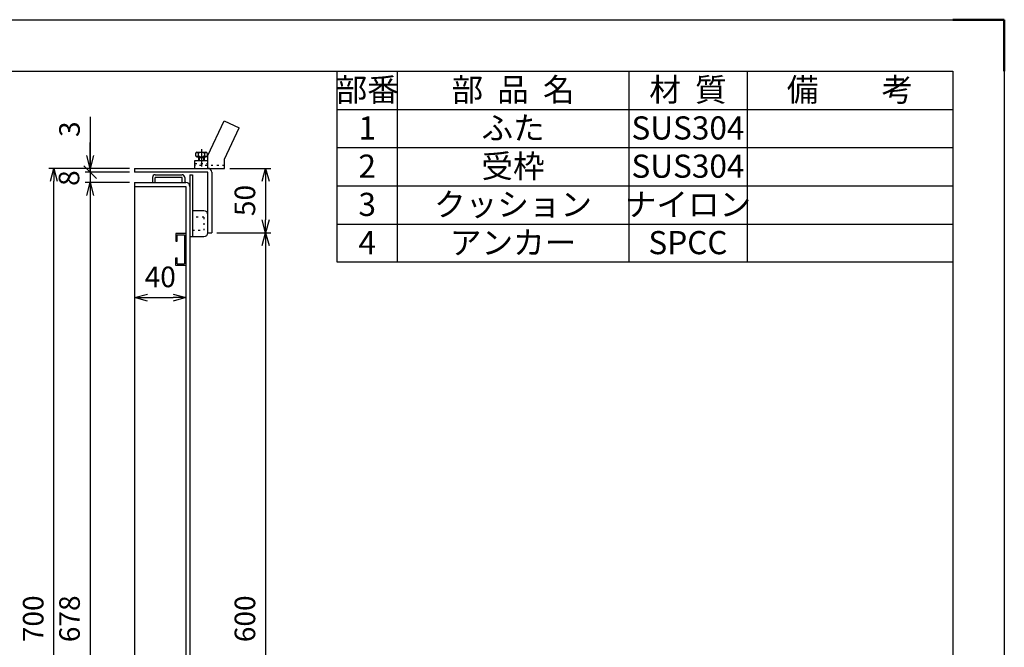
# Model space of a CAD drawing. Units: millimetres. Extents: x -834 to 8467, y -3639 to 1585.
# Drawn here: x 858 to 1624, y -2613 to -2125 of the extents above; entities that cross this region are included whole.
import ezdxf

# ---------------------------------------------------------------- set-up
doc = ezdxf.new("R2010")
doc.units = ezdxf.units.MM
doc.header["$LTSCALE"] = 3
doc.linetypes.add('AM_ISO08W050', pattern=[18, 12, -1.5, 3, -1.5])
doc.linetypes.add('DOT', pattern=[1.5, 0.5, -1])
doc.layers.add('AM_7', color=4, linetype='AM_ISO08W050', lineweight=25)
doc.layers.add('AM_BOR', color=7, linetype='Continuous', lineweight=50)
doc.layers.add('M2-0', color=7, linetype='Continuous')
doc.styles.add('ACJISTS', font='isocp.shx', dxfattribs={"height": 1, "bigfont": 'extfont.shx'})
doc.styles.get("Standard").update_dxf_attribs({"font": 'ISOCP.SHX', "bigfont": 'EXTFONT.SHX'})
doc.dimstyles.new('IGS', dxfattribs={"dimscale": 3, "dimtxt": 4.5, "dimasz": 2.5, "dimexe": 1, "dimexo": 1, "dimgap": 1.5, "dimtad": 3, "dimdsep": 46, "dimtxsty": 'STANDARD', "dimblk": 'OPEN30', "dimcen": 0, "dimclrd": 256, "dimclre": 256, "dimclrt": 2, "dimadec": 0, "dimazin": 2, "dimtp": 0.1, "dimtm": 0.1, "dimtfac": 0.71, "dimtmove": 0, "dimatfit": 3, "dimldrblk": 'OPEN30', "dimfxl": 1, "dimlwd": -1, "dimlwe": -1, "dimarcsym": 0})

# ---------------------------------------------------------------- blocks, each defined once
blk = doc.blocks.new('IGS_A3')
for p, q in [((25, 287), (410, 287)), ((410, 287), (410, 10))]:
    blk.add_line(p, q)
at = {"layer": 'AM_BOR', "color": 1, "lineweight": 25}
for p, q in [((0, 297), (420, 297)), ((420, 297), (420, 0))]:
    blk.add_line(p, q, dxfattribs=at)
at = {"layer": 'AM_BOR'}
for p, q in [((410, 297), (420, 297)), ((420, 297), (420, 287))]:
    blk.add_line(p, q, dxfattribs=at)
blk = doc.blocks.new('_Open30')
at = {"color": 0, "linetype": 'ByBlock', "lineweight": -2}
for p, q in [((-1, 0.268), (0, 0)), ((0, 0), (-1, -0.268)), ((0, 0), (-1, 0))]:
    blk.add_line(p, q, dxfattribs=at)
blk = doc.blocks.new('*D132')
at = {"layer": 'DEFPOINTS', "color": 0, "transparency": 16777216}
for p in [(947.76, -2251.73), (987.76, -2254.73), (987.76, -2341.15)]:
    blk.add_point(p, dxfattribs=at)
at = {"layer": 'M2-0', "color": 3, "transparency": 16777216}
for p, q in [((947.76, -2255.73), (947.76, -2345.15)), ((987.76, -2258.73), (987.76, -2345.15)), ((957.76, -2341.15), (977.76, -2341.15))]:
    blk.add_line(p, q, dxfattribs=at)
at = {"layer": 'M2-0', "color": 3, "transparency": 16777216, "xscale": 10, "yscale": 10, "zscale": 10, "rotation": 180}
blk.add_blockref('_Open30', (947.76, -2341.15), dxfattribs=at)
at = {"layer": 'M2-0', "color": 3, "transparency": 16777216, "xscale": 10, "yscale": 10, "zscale": 10}
blk.add_blockref('_Open30', (987.76, -2341.15), dxfattribs=at)
at = {"layer": 'M2-0', "color": 2, "transparency": 16777216, "insert": (967.76, -2327.15), "char_height": 16, "attachment_point": 5}
blk.add_mtext('40', dxfattribs=at)
blk = doc.blocks.new('*D138')
at = {"layer": 'DEFPOINTS', "color": 0, "transparency": 16777216}
for p in [(1007.76, -2290.73), (1007.76, -2890.73), (1049.67, -2890.73)]:
    blk.add_point(p, dxfattribs=at)
at = {"layer": 'M2-0', "color": 3, "transparency": 16777216}
for p, q in [((1011.76, -2290.73), (1053.67, -2290.73)), ((1049.67, -2300.73), (1049.67, -2880.73)), ((1011.76, -2890.73), (1053.67, -2890.73))]:
    blk.add_line(p, q, dxfattribs=at)
at = {"layer": 'M2-0', "color": 3, "transparency": 16777216, "xscale": 10, "yscale": 10, "zscale": 10}
for p, rotation in [((1049.67, -2290.73), 90), ((1049.67, -2890.73), 270)]:
    blk.add_blockref('_Open30', p, dxfattribs=dict(at, rotation=rotation))
at = {"layer": 'M2-0', "color": 2, "transparency": 16777216, "insert": (1035.67, -2590.73), "char_height": 16, "attachment_point": 5, "rotation": 90}
blk.add_mtext('600', dxfattribs=at)
blk = doc.blocks.new('*D139')
at = {"layer": 'DEFPOINTS', "color": 0, "transparency": 16777216}
for p in [(1017.76, -2240.73), (1007.76, -2290.73), (1049.67, -2290.73)]:
    blk.add_point(p, dxfattribs=at)
at = {"layer": 'M2-0', "color": 3, "transparency": 16777216}
for p, q in [((1021.76, -2240.73), (1053.67, -2240.73)), ((1049.67, -2250.73), (1049.67, -2280.73)), ((1011.76, -2290.73), (1053.67, -2290.73))]:
    blk.add_line(p, q, dxfattribs=at)
at = {"layer": 'M2-0', "color": 3, "transparency": 16777216, "xscale": 10, "yscale": 10, "zscale": 10}
for p, rotation in [((1049.67, -2240.73), 90), ((1049.67, -2290.73), 270)]:
    blk.add_blockref('_Open30', p, dxfattribs=dict(at, rotation=rotation))
at = {"layer": 'M2-0', "color": 2, "transparency": 16777216, "insert": (1035.67, -2265.73), "char_height": 16, "attachment_point": 5, "rotation": 90}
blk.add_mtext('50', dxfattribs=at)
blk = doc.blocks.new('*D140')
at = {"layer": 'DEFPOINTS', "color": 0, "transparency": 16777216}
for p in [(885.02, -2240.73), (947.76, -2240.73), (947.76, -2940.73)]:
    blk.add_point(p, dxfattribs=at)
at = {"layer": 'M2-0', "color": 3, "transparency": 16777216}
for p, q in [((943.76, -2240.73), (881.02, -2240.73)), ((885.02, -2930.73), (885.02, -2250.73)), ((943.76, -2940.73), (881.02, -2940.73))]:
    blk.add_line(p, q, dxfattribs=at)
at = {"layer": 'M2-0', "color": 3, "transparency": 16777216, "xscale": 10, "yscale": 10, "zscale": 10}
for p, rotation in [((885.02, -2240.73), 90), ((885.02, -2940.73), 270)]:
    blk.add_blockref('_Open30', p, dxfattribs=dict(at, rotation=rotation))
at = {"layer": 'M2-0', "color": 2, "transparency": 16777216, "insert": (871.02, -2590.73), "char_height": 16, "attachment_point": 5, "rotation": 90}
blk.add_mtext('700', dxfattribs=at)
blk = doc.blocks.new('*D143')
at = {"layer": 'DEFPOINTS', "color": 0, "transparency": 16777216}
for p in [(947.76, -2251.73), (913.27, -2929.73), (947.76, -2929.73)]:
    blk.add_point(p, dxfattribs=at)
at = {"layer": 'M2-0', "color": 3, "transparency": 16777216}
for p, q in [((943.76, -2251.73), (909.27, -2251.73)), ((913.27, -2261.73), (913.27, -2919.73)), ((943.76, -2929.73), (909.27, -2929.73))]:
    blk.add_line(p, q, dxfattribs=at)
at = {"layer": 'M2-0', "color": 3, "transparency": 16777216, "xscale": 10, "yscale": 10, "zscale": 10}
for p, rotation in [((913.27, -2251.73), 90), ((913.27, -2929.73), 270)]:
    blk.add_blockref('_Open30', p, dxfattribs=dict(at, rotation=rotation))
at = {"layer": 'M2-0', "color": 2, "transparency": 16777216, "insert": (899.27, -2590.73), "char_height": 16, "attachment_point": 5, "rotation": 90}
blk.add_mtext('678', dxfattribs=at)
blk = doc.blocks.new('_Oblique')
at = {"color": 0, "linetype": 'ByBlock', "lineweight": -2}
blk.add_line((-0.5, -0.5), (0.5, 0.5), dxfattribs=at)
blk = doc.blocks.new('*D144')
at = {"layer": 'DEFPOINTS', "color": 0, "transparency": 16777216}
for p in [(947.76, -2243.73), (913.27, -2251.73), (947.76, -2251.73)]:
    blk.add_point(p, dxfattribs=at)
at = {"layer": 'M2-0', "color": 3, "transparency": 16777216}
for p, q in [((913.27, -2243.73), (913.27, -2233.73)), ((943.76, -2243.73), (909.27, -2243.73)), ((913.27, -2243.73), (913.27, -2251.73)), ((943.76, -2251.73), (909.27, -2251.73)), ((913.27, -2261.73), (913.27, -2271.73))]:
    blk.add_line(p, q, dxfattribs=at)
at = {"layer": 'M2-0', "color": 3, "transparency": 16777216, "xscale": 10, "yscale": 10, "zscale": 10}
for name, p, rotation in [('_Oblique', (913.27, -2243.73), 270), ('_Open30', (913.27, -2251.73), 90)]:
    blk.add_blockref(name, p, dxfattribs=dict(at, rotation=rotation))
at = {"layer": 'M2-0', "color": 2, "transparency": 16777216, "insert": (898.89, -2248.33), "char_height": 16, "attachment_point": 5, "rotation": 90}
blk.add_mtext('8', dxfattribs=at)
blk = doc.blocks.new('*D145')
at = {"layer": 'DEFPOINTS', "color": 0, "transparency": 16777216}
for p in [(947.76, -2240.73), (913.27, -2243.73), (947.76, -2243.73)]:
    blk.add_point(p, dxfattribs=at)
at = {"layer": 'M2-0', "color": 3, "transparency": 16777216}
for p, q in [((913.27, -2200.78), (913.27, -2240.73)), ((913.27, -2230.73), (913.27, -2220.73)), ((943.76, -2240.73), (909.27, -2240.73)), ((913.27, -2240.73), (913.27, -2243.73)), ((913.27, -2240.73), (913.27, -2243.73)), ((943.76, -2243.73), (909.27, -2243.73)), ((913.27, -2243.73), (913.27, -2253.73))]:
    blk.add_line(p, q, dxfattribs=at)
at = {"layer": 'M2-0', "color": 3, "transparency": 16777216, "xscale": 10, "yscale": 10, "zscale": 10, "rotation": 270}
blk.add_blockref('_Open30', (913.27, -2240.73), dxfattribs=at)
at = {"layer": 'M2-0', "color": 2, "transparency": 16777216, "insert": (899.27, -2210.31), "char_height": 16, "attachment_point": 5, "rotation": 90}
blk.add_mtext('3', dxfattribs=at)
blk = doc.blocks.new('_None')

msp = doc.modelspace()

# ---------------------------------------------------------------- linework, layer by layer
at = {"color": 7}
for p, q in [((1105.299, -2313.744), (1105.299, -2165.244)), ((1105.299, -2165.244), (1584.099, -2165.244)), ((1584.099, -2165.244), (1584.099, -2313.744)), ((1584.099, -2313.744), (1105.299, -2313.744))]:
    msp.add_line(p, q, dxfattribs=at)
at = {"color": 1}
for p, q in [((1152.099, -2165.244), (1152.099, -2194.944)), ((1332.099, -2165.244), (1332.099, -2194.944)), ((1424.099, -2165.244), (1424.099, -2194.944)), ((1105.299, -2194.944), (1584.099, -2194.944)), ((1152.099, -2194.944), (1152.099, -2224.644)), ((1332.099, -2194.944), (1332.099, -2224.644)), ((1424.099, -2194.944), (1424.099, -2224.644)), ((1105.299, -2224.644), (1584.099, -2224.644)), ((1152.099, -2224.644), (1152.099, -2254.344)), ((1332.099, -2224.644), (1332.099, -2254.344)), ((1424.099, -2224.644), (1424.099, -2254.344)), ((1105.299, -2254.344), (1584.099, -2254.344)), ((1152.099, -2254.344), (1152.099, -2284.044)), ((1332.099, -2254.344), (1332.099, -2284.044)), ((1424.099, -2254.344), (1424.099, -2284.044)), ((1105.299, -2284.044), (1584.099, -2284.044)), ((1152.099, -2284.044), (1152.099, -2313.744)), ((1332.099, -2284.044), (1332.099, -2313.744)), ((1424.099, -2284.044), (1424.099, -2313.744))]:
    msp.add_line(p, q, dxfattribs=at)
at = {"layer": 'AM_7'}
msp.add_line((999.755, -2225.922), (999.755, -2239.307), dxfattribs=at)
at = {"layer": 'M2-0', "color": 7, "linetype": 'Continuous'}
for p, q in [((1004.755, -2230.731), (1017.346, -2203.731)), ((1017.346, -2203.731), (1029.128, -2209.225)), ((1017.755, -2233.613), (1029.128, -2209.225)), ((994.755, -2240.731), (994.755, -2234.731)), ((994.755, -2234.731), (1004.755, -2234.731)), ((995.255, -2229.231), (995.255, -2230.731)), ((996.255, -2228.231), (1003.255, -2228.231)), ((996.255, -2231.731), (1003.255, -2231.731)), ((997.255, -2229.231), (997.255, -2230.731)), ((997.505, -2232.231), (1002.005, -2232.231)), ((997.505, -2232.231), (997.505, -2234.731)), ((998.005, -2231.731), (998.005, -2234.731)), ((1001.505, -2231.731), (1001.505, -2234.731)), ((1002.005, -2232.231), (1002.005, -2234.731)), ((1002.255, -2229.231), (1002.255, -2230.731)), ((1004.255, -2229.231), (1004.255, -2230.731)), ((1004.755, -2240.731), (1004.755, -2230.731)), ((1017.755, -2240.731), (1017.755, -2233.613)), ((947.755, -2240.731), (947.755, -2243.731)), ((947.755, -2240.731), (1004.755, -2240.731)), ((994.755, -2240.731), (1017.755, -2240.731)), ((1004.755, -2243.731), (947.755, -2243.731)), ((961.755, -2247.731), (961.755, -2251.731)), ((963.755, -2245.731), (984.755, -2245.731)), ((984.755, -2247.731), (963.755, -2247.731)), ((963.755, -2251.731), (963.755, -2247.731)), ((984.755, -2251.731), (984.755, -2247.731)), ((986.755, -2247.731), (986.755, -2251.731)), ((990.755, -2245.731), (990.755, -2935.731)), ((990.755, -2245.731), (992.755, -2245.731)), ((992.755, -2245.731), (992.755, -2293.731)), ((1004.755, -2290.731), (1004.755, -2243.731)), ((1007.755, -2243.731), (1007.755, -2290.731)), ((947.755, -2251.731), (987.755, -2251.731)), ((947.755, -2251.731), (947.755, -2929.731)), ((947.755, -2254.731), (987.755, -2254.731)), ((987.755, -2254.731), (987.755, -2926.731)), ((1001.755, -2273.731), (992.755, -2273.731)), ((979.755, -2291.231), (979.755, -2297.231)), ((987.755, -2291.231), (979.755, -2291.231)), ((980.955, -2292.431), (986.555, -2292.431)), ((980.955, -2297.231), (980.955, -2292.431)), ((986.555, -2292.431), (986.555, -2315.031)), ((990.755, -2293.731), (1001.755, -2293.731)), ((1004.755, -2290.731), (1007.755, -2290.731)), ((979.755, -2297.231), (980.955, -2297.231)), ((979.755, -2310.231), (980.955, -2310.231)), ((979.755, -2316.231), (979.755, -2310.231)), ((980.955, -2315.031), (980.955, -2310.231)), ((987.755, -2316.231), (979.755, -2316.231)), ((980.955, -2315.031), (986.555, -2315.031))]:
    msp.add_line(p, q, dxfattribs=at)
at = {"layer": 'M2-0', "color": 2, "linetype": 'DOT'}
for p, q in [((994.755, -2237.031), (1004.755, -2237.031)), ((1017.755, -2238.431), (994.755, -2238.431)), ((1001.755, -2278.731), (992.755, -2278.731)), ((1001.755, -2278.731), (1001.755, -2288.731)), ((992.755, -2288.731), (1001.755, -2288.731))]:
    msp.add_line(p, q, dxfattribs=at)
at = {"layer": 'M2-0', "color": 7, "linetype": 'Continuous'}
for centre, radius, start, end in [((996.255, -2229.231), 1, 0, 180), ((996.255, -2230.731), 1, 180, 0), ((999.755, -2231.856), 3.625, 46.397171, 133.602814), ((999.755, -2228.106), 3.625, 226.397171, 313.602814), ((1003.255, -2229.231), 1, 0, 180), ((1003.255, -2230.731), 1, 180, 0), ((1004.755, -2243.731), 3, 0, 90), ((963.755, -2247.731), 2, 90, 180), ((984.755, -2247.731), 2, 0, 90), ((987.755, -2254.731), 3, 0, 90), ((1001.755, -2276.731), 3, 0, 90), ((1001.755, -2290.731), 3, 270, 0)]:
    msp.add_arc(centre, radius, start, end, dxfattribs=at)

# ---------------------------------------------------------------- block references
at = {"lineweight": 0, "xscale": 4, "yscale": 4, "zscale": 4}
msp.add_blockref('IGS_A3', (-55.901, -3313.244), dxfattribs=at)

# ---------------------------------------------------------------- texts
at = {"color": 7, "char_height": 18, "attachment_point": 2, "style": 'ACJISTS'}
for s, insert, width in [('部番', (1128.699, -2170.644), 39.6), ('部  品  名', (1242.099, -2170.644), 172.8), ('材  質', (1378.099, -2170.644), 84.8), ('備\u3000\u3000考', (1504.099, -2170.644), 152.8), ('1', (1128.699, -2200.344), 39.6), ('ふた', (1242.099, -2200.344), 172.8), ('SUS304', (1378.099, -2200.344), 84.8), ('受枠', (1242.099, -2230.044), 172.8), ('2', (1128.699, -2230.044), 39.6), ('SUS304', (1378.099, -2230.044), 84.8), ('クッション', (1242.099, -2259.744), 172.8), ('ナイロン', (1378.099, -2259.744), 84.8), ('3', (1128.699, -2259.744), 39.6), ('アンカー', (1242.099, -2289.444), 172.8), ('SPCC', (1378.099, -2289.444), 84.8), ('4', (1128.699, -2289.444), 39.6)]:
    msp.add_mtext(s, dxfattribs=dict(at, insert=insert, width=width))

# ---------------------------------------------------------------- dimensions: what is measured, and where the dimension line sits
at = {"layer": 'M2-0'}
for base, p1, p2, override, picture, middle in [((913.274, -2243.731), (947.755, -2240.731), (947.755, -2243.731), {"dimscale": 4, "dimtxt": 4, "dimblk1": 'Open30', "dimblk2": 'None', "dimsah": 1, "dimclrd": 3, "dimclre": 3, "dimtmove": 1}, '*D145', (914.454, -2210.311)), ((913.274, -2251.731), (947.755, -2243.731), (947.755, -2251.731), {"dimscale": 4, "dimtxt": 4, "dimblk1": 'Oblique', "dimblk2": 'Open30', "dimsah": 1, "dimclrd": 3, "dimclre": 3, "dimtmove": 1}, '*D144', (912.886, -2248.329))]:
    dim = msp.add_linear_dim(base=base, p1=p1, p2=p2, angle=90, dimstyle='IGS', override=override, dxfattribs=at)
    dim.commit()
    dim.dimension.update_dxf_attribs({"geometry": picture, "text_midpoint": middle, "dimtype": 160})
for base, p1, p2, angle, picture, middle in [((885.022, -2240.731), (947.755, -2940.731), (947.755, -2240.731), 270, '*D140', (871.022, -2590.731)), ((1049.67, -2290.731), (1017.755, -2240.731), (1007.755, -2290.731), 90, '*D139', (1035.67, -2265.731)), ((913.274, -2929.731), (947.755, -2251.731), (947.755, -2929.731), 90, '*D143', (899.274, -2590.731)), ((987.755, -2341.147), (947.755, -2251.731), (987.755, -2254.731), 180, '*D132', (967.755, -2327.147)), ((1049.67, -2890.731), (1007.755, -2290.731), (1007.755, -2890.731), 90, '*D138', (1035.67, -2590.731))]:
    dim = msp.add_linear_dim(base=base, p1=p1, p2=p2, angle=angle, dimstyle='IGS', override={"dimscale": 4, "dimtxt": 4, "dimclrd": 3, "dimclre": 3}, dxfattribs=at)
    dim.commit()
    dim.dimension.update_dxf_attribs({"geometry": picture, "text_midpoint": middle})

doc.saveas('drawing.dxf')
